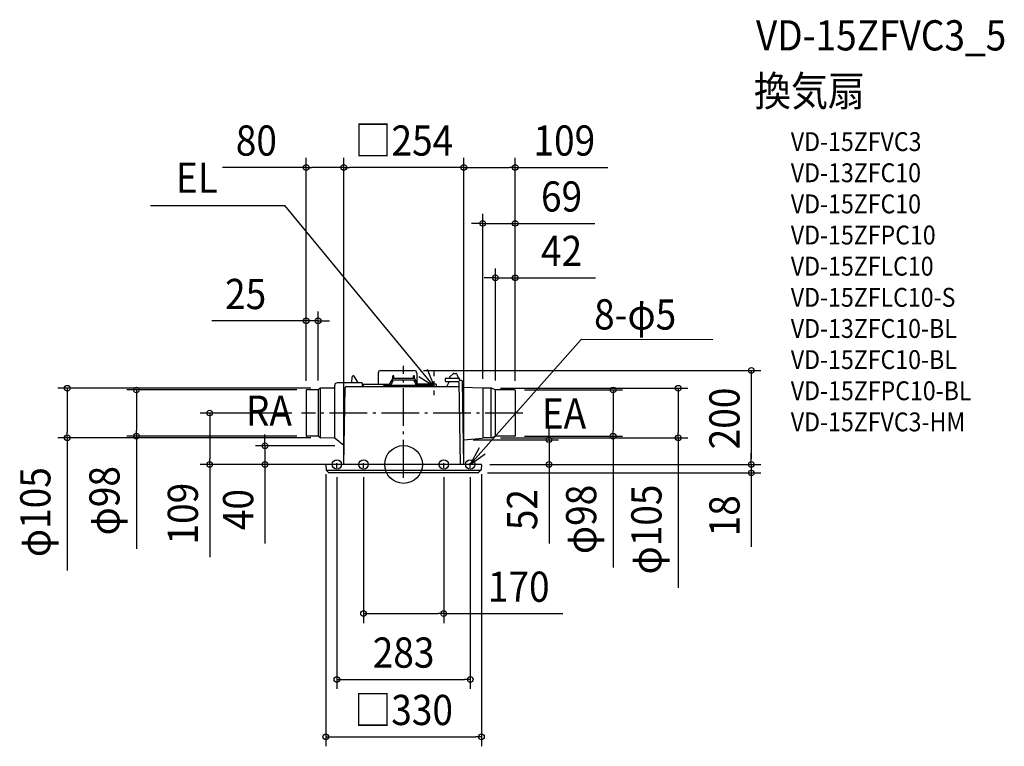
# Model space of a CAD drawing. Extents: x -814 to 1274, y -597 to 943.
import ezdxf
from ezdxf.enums import TextEntityAlignment as Align

# ---------------------------------------------------------------- set-up
doc = ezdxf.new("R2010")
doc.units = 0
doc.header["$LTSCALE"] = 20
doc.header["$PDMODE"] = 3
doc.header["$PDSIZE"] = -2
doc.linetypes.add('CENTER', pattern=[1, 0.5, -0.25, 0, -0.25])
doc.linetypes.add('DASHDOT', pattern=[5.5, 4, -0.6, 0.3, -0.6])
doc.layers.get('DEFPOINTS').update_dxf_attribs({"linetype": 'CONTINUOUS'})
for name, color, linetype in [('ARRANGE', 1, 'CONTINUOUS'), ('BASIS', 6, 'DASHDOT'), ('DETAIL', 5, 'CONTINUOUS'), ('ETC', 61, 'CONTINUOUS'), ('FIX', 11, 'CONTINUOUS'), ('NOTE', 4, 'CONTINUOUS'), ('OUTLINE', 3, 'CONTINUOUS'), ('SIZE', 30, 'CONTINUOUS')]:
    doc.layers.add(name, color=color, linetype=linetype)
doc.styles.get("Standard").update_dxf_attribs({"font": 'SIMPLEX.shx', "width": 0.9, "height": 64, "bigfont": 'BIGFONT.shx'})

msp = doc.modelspace()

# ---------------------------------------------------------------- linework, layer by layer
at = {"layer": 'ARRANGE', "color": 1, "linetype": 'CONTINUOUS'}
msp.add_circle((0, 0), 40, dxfattribs=at)
msp.add_point((0, 0), dxfattribs=at)
at = {"layer": 'BASIS', "color": 6, "linetype": 'DASHDOT'}
for p, q in [((0, -28), (0, 209.2)), ((252.8, 109), (-216.7, 109))]:
    msp.add_line(p, q, dxfattribs=at)
at = {"layer": 'DEFPOINTS', "color": 30, "linetype": 'CONTINUOUS'}
for p in [(-206.7, 629.5), (-126.8, 629.5), (236.7, 629.5), (236.7, 511), (236.7, 395.6), (-206.7, 304.3), (22.5, 199.2), (-206.7, 157.4), (-206.7, 157.4), (-206.2, 157.9), (-181.4, 158.1), (-176.6, 161.5), (167.7, 161.8), (185.4, 161.5), (194.6, 158.3), (236.2, 157.9), (236.7, 157.4), (236.7, 157.4), (236.7, 157.4), (-411.2, 109), (-216.7, 109), (-713.4, 56.5), (-566.8, 60.1), (-206.2, 60.1), (-176.5, 56.5), (127.8, 52.5), (185.4, 56.5), (236.2, 60.1), (444.3, 60.1), (582.5, 56.5), (-126.1, 39.7), (-294, 0), (-164.5, 0), (-143, 0), (-126.8, 0), (-126.8, 0), (127.7, 0), (127.7, 0), (163, 0), (163, 0), (163, 0), (-165, -0.5), (-141.5, -7.1), (-85, -7.1), (85, -7.1), (141.5, -7.1), (157.6, -18), (165, -0.5), (308.4, 0), (737.4, 0), (737.4, -18), (85, -316), (141.5, -455.6), (165, -577.2)]:
    msp.add_point(p, dxfattribs=at)
at = {"layer": 'DETAIL', "color": 5, "linetype": 'CONTINUOUS'}
for p, q in [((-54, 193.7), (-54, 170)), ((-48.5, 199.2), (22.5, 199.2)), ((-23, 181.8), (-23, 188)), ((-21, 188), (-23, 188)), ((-21, 182), (-21, 188)), ((21, 182), (21, 188)), ((23, 188), (21, 188)), ((23, 181.8), (23, 188)), ((28, 193.7), (28, 173.7)), ((98.6, 186.3), (104.8, 192.4)), ((106.2, 193), (110.9, 193)), ((112.8, 191.7), (115.8, 183.4)), ((-146.1, 55.6), (-146.1, 168)), ((-88.9, 173), (-141.1, 173)), ((-109.6, 173), (-109.2, 185.6)), ((-96.6, 173), (-104.7, 187)), ((-87.9, 172), (-87.9, 165)), ((-85.5, 169.5), (-85.6, 165)), ((-85, 170), (-29, 170)), ((-41, 168), (63, 168)), ((-29, 168), (-29, 171.7)), ((-23.3, 181.5), (-28.9, 172.2)), ((-26, 171.2), (-21.3, 179)), ((-26, 168), (-26, 171.2)), ((22.4, 182), (-22.4, 182)), ((21.3, 179), (-21.3, 179)), ((21.3, 179), (26, 171.2)), ((23.3, 181.5), (28.9, 172.2)), ((26, 168), (26, 171.2)), ((29, 168), (29, 171.7)), ((68.4, 170), (29, 170)), ((68.9, 169.5), (69, 165)), ((88.8, 176.2), (89, 182)), ((89.3, 175.7), (116.9, 175.7)), ((89.7, 182.7), (117.8, 182.7)), ((91.9, 165), (96.5, 174.8)), ((96.5, 174.8), (96.5, 175.7)), ((97.1, 182.7), (97.2, 183.2)), ((115.8, 182.7), (115.8, 183.4)), ((116.9, 175.7), (120, 0)), ((118.7, 177.7), (118.5, 182)), ((122.8, 177.7), (118.7, 177.7)), ((127.7, 0), (124.8, 175.7)), ((-206.7, 157.4), (-206.7, 60.6)), ((-181.4, 158.1), (-206.2, 157.9)), ((-177.7, 161.1), (-181.4, 158.1)), ((-181.4, 158.1), (-181.4, 59.9)), ((-177.2, 161.4), (-177.2, 56.6)), ((-148.1, 162), (-176.5, 161.5)), ((-126.8, 0), (-123.9, 162.5)), ((-121.4, 165), (117.1, 165)), ((-42, 165), (-42, 167)), ((64, 165), (64, 167)), ((167.6, 161.8), (125.9, 163.1)), ((167.7, 161.8), (167.7, 56.2)), ((185.4, 161.5), (167.8, 161.8)), ((185.7, 56.5), (185.7, 161.5)), ((194.3, 158.4), (186.1, 161.4)), ((194.6, 59.7), (194.6, 158.3)), ((236.2, 157.9), (195, 158.3)), ((236.7, 157.4), (236.7, 60.6)), ((-181.4, 59.9), (-206.2, 60.1)), ((-177.8, 56.9), (-181.4, 59.9)), ((-146.6, 56), (-176.5, 56.5)), ((-146.5, 56), (-146.6, 56)), ((-146.6, 56), (-146.6, 56)), ((-146.6, 56), (-146.6, 56)), ((-146.6, 56), (-146.6, 56)), ((-146.6, 56), (-146.6, 56)), ((-146.5, 55.9), (-146.5, 56)), ((-146.5, 56), (-146.5, 56)), ((-146.5, 56), (-146.5, 56)), ((-146.4, 55.9), (-146.5, 55.9)), ((-146.3, 55.9), (-146.4, 55.9)), ((-146.4, 55.9), (-146.4, 55.9)), ((-146.4, 55.9), (-146.4, 55.9)), ((-146.4, 55.9), (-146.4, 55.9)), ((-146.4, 55.9), (-146.4, 55.9)), ((-146.3, 55.8), (-146.3, 55.9)), ((-146.3, 55.9), (-146.3, 55.9)), ((-146.3, 55.9), (-146.3, 55.9)), ((-146.3, 55.9), (-146.3, 55.9)), ((-146.2, 55.8), (-146.3, 55.8)), ((-146.3, 55.8), (-146.3, 55.8)), ((-146.3, 55.8), (-146.3, 55.8)), ((-146.3, 55.8), (-146.3, 55.8)), ((-146.2, 55.8), (-146.2, 55.8)), ((-146.2, 55.8), (-146.2, 55.8)), ((-146.2, 55.8), (-146.2, 55.8)), ((-146.2, 55.8), (-146.2, 55.7)), ((-146.2, 55.8), (-146.2, 55.8)), ((-146.2, 55.8), (-146.2, 55.8)), ((-146.2, 55.8), (-146.2, 55.8)), ((-146.2, 55.8), (-146.2, 55.8)), ((-146.2, 55.8), (-146.2, 55.8)), ((-146.2, 55.7), (-146.2, 55.8)), ((-146.2, 55.8), (-146.2, 55.8)), ((-146.2, 55.8), (-146.2, 55.8)), ((-146.1, 55.7), (-146.2, 55.7)), ((-146.2, 55.7), (-146.2, 55.7)), ((-146.1, 55.6), (-146.1, 55.7)), ((-146, 55.5), (-146.1, 55.6)), ((-146.1, 55.6), (-146.1, 55.6)), ((-146.1, 55.6), (-146.1, 55.6)), ((-145.9, 55.4), (-146, 55.5)), ((-146, 55.5), (-146, 55.5)), ((-146, 55.5), (-146, 55.5)), ((-146, 55.5), (-146, 55.5)), ((-145.8, 55.3), (-145.9, 55.4)), ((-145.9, 55.4), (-145.9, 55.4)), ((-145.9, 55.4), (-145.9, 55.4)), ((-145.9, 55.4), (-145.9, 55.4)), ((-145.8, 55.3), (-145.8, 55.3)), ((-145.8, 55.3), (-145.8, 55.3)), ((-145.8, 55.3), (-145.8, 55.3)), ((-145.8, 55.3), (-145.8, 55.3)), ((-145.8, 55.3), (-145.8, 55.3)), ((-145.5, 55.1), (-145.8, 55.3)), ((-145.7, 55.3), (-145.8, 55.3)), ((-145.8, 55.3), (-145.7, 55.3)), ((-145.8, 55.3), (-145.8, 55.3)), ((-126.1, 39.7), (-145.3, 54.9)), ((127.8, 52.5), (167, 56.1)), ((185.4, 56.5), (168.4, 56.2)), ((194.3, 59.6), (186.1, 56.6)), ((236.2, 60.1), (195, 59.7)), ((164.5, 0), (-164.5, 0)), ((-165, -0.5), (-164.4, -11.6)), ((-164.3, -12), (164.3, -12)), ((-164.1, -12.3), (-158.3, -17.7)), ((157.6, -18), (-157.6, -18)), ((164.1, -12.3), (158.3, -17.7)), ((165, -0.5), (164.4, -11.6))]:
    msp.add_line(p, q, dxfattribs=at)
for centre, radius, start, end in [((-106.7, 185.5), 2.5, 30, 178.3153), ((-48.5, 193.7), 5.5, 90, 180), ((22.5, 193.7), 5.5, 0, 90), ((106.2, 191), 2, 90, 135), ((110.9, 191), 2, 19.7989, 90), ((-141.1, 168), 5, 89.9979, 179.9979), ((-88.9, 172), 1, 359.9979, 89.9979), ((-85, 169.5), 0.5, 90, 179), ((-41, 167), 1, 90, 180), ((-28, 171.7), 1, 149.0362, 180), ((-22.4, 181), 1, 90, 149.0362), ((22.4, 181), 1, 30.9638, 90), ((28, 171.7), 1, 0, 30.9638), ((63, 167), 1, 0, 90), ((68.4, 169.5), 0.5, 1.5678, 90), ((89.3, 176.2), 0.5, 178, 270), ((89.7, 181.9), 0.75, 90, 178), ((102.2, 182.8), 5, 135, 175.0009), ((117.8, 181.9), 0.75, 2, 90), ((122.8, 175.7), 2, 0.9672, 90), ((-206.2, 157.4), 0.5, 90.4979, 179.9979), ((-176.5, 159.5), 2, 90.9979, 128.8126), ((-148.1, 164), 2, 270.9979, 359.9979), ((-121.4, 162.5), 2.5, 90, 179), ((126, 164.1), 1, 180.9672, 268.2656), ((168.2, 179.8), 18, 268.2656, 269), ((185.4, 159.5), 2, 70, 89), ((195, 160.3), 2, 250, 269.5), ((236.2, 157.4), 0.5, 0, 89.5), ((-206.2, 60.6), 0.5, 179.9979, 269.4979), ((-176.5, 58.5), 2, 231.1831, 268.9979), ((127.9, 51.5), 1, 95.3192, 180.9672), ((168.7, 38.2), 18, 91, 95.3192), ((185.4, 58.5), 2, 271, 290), ((195, 57.7), 2, 90.5, 110), ((236.2, 60.6), 0.5, 270.5, 0), ((-164.5, -0.5), 0.5, 90, 183), ((164.5, -0.5), 0.5, 357, 90), ((-163.4, -11.5), 1, 183, 226.5), ((-157.6, -17), 1, 226.5, 270), ((157.6, -17), 1, 270, 313.5), ((163.4, -11.5), 1, 313.5, 357)]:
    msp.add_arc(centre, radius, start, end, dxfattribs=at)
at = {"layer": 'FIX', "color": 11, "linetype": 'CONTINUOUS'}
for centre in [(-141.5, 0), (-85, 0), (85, 0), (141.5, 0)]:
    msp.add_circle(centre, 10, dxfattribs=at)
at = {"layer": 'NOTE', "color": 4, "linetype": 'CONTINUOUS'}
for p, q in [((-536.8, 548.6), (-252, 548.6)), ((65, 165), (-252, 548.6)), ((141.5, 0), (376.8, 264.8)), ((655.8, 263.9), (376.8, 264.8)), ((50.3, 202.1), (65, 165)), ((65, 165), (32.3, 185.7)), ((160.5, 35.2), (141.5, 0)), ((141.5, 0), (172.8, 22.7))]:
    msp.add_line(p, q, dxfattribs=at)
at = {"layer": 'NOTE', "color": 4, "linetype": 'CENTER'}
for p, q in [((65, 146.6), (65, 202.3)), ((-141.5, -7.1), (-141.5, 9.4)), ((-85, -7.1), (-85, 5.8)), ((85, -7.1), (85, 5.8)), ((141.5, -7.1), (141.5, 9.4))]:
    msp.add_line(p, q, dxfattribs=at)
at = {"layer": 'OUTLINE', "color": 3, "linetype": 'CONTINUOUS'}
for p, q in [((-54, 193.7), (-54, 170)), ((-48.5, 199.2), (22.5, 199.2)), ((28, 193.7), (28, 173.7)), ((98.6, 186.3), (104.8, 192.4)), ((106.2, 193), (110.9, 193)), ((112.8, 191.7), (115.8, 183.4)), ((-88.9, 173), (-141.1, 173)), ((-87.9, 172), (-87.9, 165)), ((-85.5, 169.5), (-85.6, 165)), ((-85, 170), (-54, 170)), ((28, 173.7), (28.9, 172.2)), ((29, 170), (29, 171.7)), ((68.4, 170), (29, 170)), ((68.9, 169.5), (69, 165)), ((88.8, 176.2), (89, 182)), ((89.3, 175.7), (96.5, 175.7)), ((89.7, 182.7), (97.1, 182.7)), ((91.9, 165), (96.5, 174.8)), ((96.5, 174.8), (96.5, 175.7)), ((97.1, 182.7), (97.2, 183.2)), ((115.8, 182.7), (115.8, 183.4)), ((115.8, 182.7), (117.8, 182.7)), ((118.7, 177.7), (118.5, 182)), ((122.8, 177.7), (118.7, 177.7)), ((125, 164.1), (124.8, 175.7)), ((-206.7, 157.4), (-206.7, 60.6)), ((-181.4, 158.1), (-206.2, 157.9)), ((-177.7, 161.1), (-181.4, 158.1)), ((-148.1, 162), (-176.5, 161.5)), ((-87.9, 165), (-85.6, 165)), ((69, 165), (91.9, 165)), ((167.6, 161.8), (125.9, 163.1)), ((185.4, 161.5), (167.8, 161.8)), ((194.3, 158.4), (186.1, 161.4)), ((236.2, 157.9), (195, 158.3)), ((236.7, 157.4), (236.7, 60.6)), ((-181.4, 59.9), (-206.2, 60.1)), ((-177.8, 56.9), (-181.4, 59.9)), ((-146.6, 56), (-176.5, 56.5)), ((-146.5, 56), (-146.6, 56)), ((-146.6, 56), (-146.6, 56)), ((-146.6, 56), (-146.6, 56)), ((-146.6, 56), (-146.6, 56)), ((-146.6, 56), (-146.6, 56)), ((-146.5, 55.9), (-146.5, 56)), ((-146.5, 56), (-146.5, 56)), ((-146.5, 56), (-146.5, 56)), ((-146.4, 55.9), (-146.5, 55.9)), ((-146.3, 55.9), (-146.4, 55.9)), ((-146.4, 55.9), (-146.4, 55.9)), ((-146.4, 55.9), (-146.4, 55.9)), ((-146.4, 55.9), (-146.4, 55.9)), ((-146.4, 55.9), (-146.4, 55.9)), ((-146.3, 55.8), (-146.3, 55.9)), ((-146.3, 55.9), (-146.3, 55.9)), ((-146.3, 55.9), (-146.3, 55.9)), ((-146.3, 55.9), (-146.3, 55.9)), ((-146.2, 55.8), (-146.3, 55.8)), ((-146.3, 55.8), (-146.3, 55.8)), ((-146.3, 55.8), (-146.3, 55.8)), ((-146.3, 55.8), (-146.3, 55.8)), ((-146.2, 55.8), (-146.2, 55.8)), ((-146.2, 55.8), (-146.2, 55.8)), ((-146.2, 55.8), (-146.2, 55.8)), ((-146.2, 55.8), (-146.2, 55.7)), ((-146.2, 55.8), (-146.2, 55.8)), ((-146.2, 55.8), (-146.2, 55.8)), ((-146.2, 55.8), (-146.2, 55.8)), ((-146.2, 55.8), (-146.2, 55.8)), ((-146.2, 55.8), (-146.2, 55.8)), ((-146.2, 55.7), (-146.2, 55.8)), ((-146.2, 55.8), (-146.2, 55.8)), ((-146.2, 55.8), (-146.2, 55.8)), ((-146.1, 55.7), (-146.2, 55.7)), ((-146.2, 55.7), (-146.2, 55.7)), ((-146.1, 55.6), (-146.1, 55.7)), ((-146, 55.5), (-146.1, 55.6)), ((-146.1, 55.6), (-146.1, 55.6)), ((-146.1, 55.6), (-146.1, 55.6)), ((-145.9, 55.4), (-146, 55.5)), ((-146, 55.5), (-146, 55.5)), ((-146, 55.5), (-146, 55.5)), ((-146, 55.5), (-146, 55.5)), ((-145.8, 55.3), (-145.9, 55.4)), ((-145.9, 55.4), (-145.9, 55.4)), ((-145.9, 55.4), (-145.9, 55.4)), ((-145.9, 55.4), (-145.9, 55.4)), ((-145.8, 55.3), (-145.8, 55.3)), ((-145.8, 55.3), (-145.8, 55.3)), ((-145.8, 55.3), (-145.8, 55.3)), ((-145.8, 55.3), (-145.8, 55.3)), ((-145.8, 55.3), (-145.8, 55.3)), ((-145.5, 55.1), (-145.8, 55.3)), ((-145.7, 55.3), (-145.8, 55.3)), ((-145.8, 55.3), (-145.7, 55.3)), ((-145.8, 55.3), (-145.8, 55.3)), ((-126.1, 39.7), (-145.3, 54.9)), ((127.7, 0), (126.9, 51.5)), ((127.8, 52.5), (167, 56.1)), ((185.4, 56.5), (168.4, 56.2)), ((194.3, 59.6), (186.1, 56.6)), ((236.2, 60.1), (195, 59.7)), ((-126.8, 0), (-126.1, 39.7)), ((-126.8, 0), (-164.5, 0)), ((164.5, 0), (127.7, 0)), ((-165, -0.5), (-164.4, -11.6)), ((-164.1, -12.3), (-158.3, -17.7)), ((157.6, -18), (-157.6, -18)), ((164.1, -12.3), (158.3, -17.7)), ((165, -0.5), (164.4, -11.6))]:
    msp.add_line(p, q, dxfattribs=at)
for centre, radius, start, end in [((-48.5, 193.7), 5.5, 90, 180), ((22.5, 193.7), 5.5, 0, 90), ((106.2, 191), 2, 90, 135), ((110.9, 191), 2, 19.7989, 90), ((-141.1, 168), 5, 89.9979, 179.9979), ((-88.9, 172), 1, 359.9979, 89.9979), ((-85, 169.5), 0.5, 90, 179), ((28, 171.7), 1, 0, 30.9638), ((68.4, 169.5), 0.5, 1.5678, 90), ((89.3, 176.2), 0.5, 178, 270), ((89.7, 181.9), 0.75, 90, 178), ((102.2, 182.8), 5, 135, 175.0009), ((117.8, 181.9), 0.75, 2, 90), ((122.8, 175.7), 2, 0.9672, 90), ((-206.2, 157.4), 0.5, 90.4979, 179.9979), ((-176.5, 159.5), 2, 90.9979, 128.8126), ((-148.1, 164), 2, 270.9979, 359.9979), ((126, 164.1), 1, 180.9672, 268.2656), ((168.2, 179.8), 18, 268.2656, 269), ((185.4, 159.5), 2, 70, 89), ((195, 160.3), 2, 250, 269.5), ((236.2, 157.4), 0.5, 0, 89.5), ((-206.2, 60.6), 0.5, 179.9979, 269.4979), ((-176.5, 58.5), 2, 231.1831, 268.9979), ((127.9, 51.5), 1, 95.3192, 180.9672), ((168.7, 38.2), 18, 91, 95.3192), ((185.4, 58.5), 2, 271, 290), ((195, 57.7), 2, 90.5, 110), ((236.2, 60.6), 0.5, 270.5, 0), ((-164.5, -0.5), 0.5, 90, 183), ((164.5, -0.5), 0.5, 357, 90), ((-163.4, -11.5), 1, 183, 226.5), ((-157.6, -17), 1, 226.5, 270), ((157.6, -17), 1, 270, 313.5), ((163.4, -11.5), 1, 313.5, 357)]:
    msp.add_arc(centre, radius, start, end, dxfattribs=at)
at = {"layer": 'SIZE', "color": 30, "linetype": 'CONTINUOUS'}
for p, q in [((-206.7, 177.4), (-206.7, 649.5)), ((-126.8, 20), (-126.8, 649.5)), ((-126.8, 20), (-126.8, 649.5)), ((127.7, 20), (127.7, 649.5)), ((127.7, 20), (127.7, 649.5)), ((236.7, 177.4), (236.7, 649.5)), ((-206.7, 629.5), (-383.9, 629.5)), ((-206.7, 629.5), (-194.7, 629.5)), ((-138.8, 629.5), (-194.7, 629.5)), ((-126.8, 629.5), (-138.8, 629.5)), ((-126.8, 629.5), (-114.8, 629.5)), ((115.7, 629.5), (-114.8, 629.5)), ((127.7, 629.5), (115.7, 629.5)), ((127.7, 629.5), (139.7, 629.5)), ((139.7, 629.5), (224.7, 629.5)), ((236.7, 629.5), (224.7, 629.5)), ((236.7, 629.5), (433.1, 629.5)), ((167.7, 181.8), (167.7, 531)), ((236.7, 177.4), (236.7, 531)), ((155.7, 511), (143.7, 511)), ((167.7, 511), (155.7, 511)), ((167.7, 511), (236.7, 511)), ((236.7, 511), (248.7, 511)), ((248.7, 511), (405.3, 511)), ((194.6, 178.3), (194.6, 415.6)), ((236.7, 177.4), (236.7, 415.6)), ((182.6, 395.6), (170.6, 395.6)), ((194.6, 395.6), (182.6, 395.6)), ((194.6, 395.6), (236.7, 395.6)), ((236.7, 395.6), (248.7, 395.6)), ((248.7, 395.6), (406.7, 395.6)), ((-206.7, 177.4), (-206.7, 324.3)), ((-181.4, 178.1), (-181.4, 324.3)), ((-218.7, 304.3), (-406.7, 304.3)), ((-206.7, 304.3), (-218.7, 304.3)), ((-181.4, 304.3), (-206.7, 304.3)), ((-181.4, 304.3), (-169.4, 304.3)), ((-169.4, 304.3), (-157.4, 304.3)), ((42.5, 199.2), (757.4, 199.2)), ((737.4, 199.2), (737.4, 187.2)), ((737.4, 187.2), (737.4, 12)), ((-196.6, 161.5), (-733.4, 161.5)), ((-713.4, 161.5), (-713.4, 149.5)), ((-713.4, 149.5), (-713.4, 68.5)), ((-226.2, 157.9), (-586.8, 157.9)), ((-566.8, 157.9), (-566.8, 145.9)), ((205.4, 161.5), (602.5, 161.5)), ((256.2, 157.9), (464.3, 157.9)), ((444.3, 157.9), (444.3, 145.9)), ((582.5, 161.5), (582.5, 149.5)), ((582.5, 149.5), (582.5, 68.5)), ((-566.8, 145.9), (-566.8, 72.1)), ((444.3, 145.9), (444.3, 72.1)), ((-236.7, 109), (-431.2, 109)), ((-411.2, 109), (-411.2, 97)), ((-411.2, 97), (-411.2, 12)), ((-713.4, 56.5), (-713.4, 68.5)), ((-566.8, 60.1), (-566.8, 72.1)), ((-294, 51.7), (-294, 63.7)), ((308.4, 64.5), (308.4, 76.5)), ((308.4, 52.5), (308.4, 64.5)), ((444.3, 60.1), (444.3, 72.1)), ((582.5, 56.5), (582.5, 68.5)), ((-196.5, 56.5), (-733.4, 56.5)), ((-713.4, 56.5), (-713.4, -224.7)), ((-226.2, 60.1), (-586.8, 60.1)), ((-566.8, 60.1), (-566.8, -178.6)), ((-294, 39.7), (-294, 51.7)), ((147.8, 52.5), (328.4, 52.5)), ((205.4, 56.5), (602.5, 56.5)), ((256.2, 60.1), (464.3, 60.1)), ((308.4, 52.5), (308.4, 0)), ((444.3, 60.1), (444.3, -218.2)), ((582.5, 56.5), (582.5, -261.6)), ((-146.1, 39.7), (-314, 39.7)), ((-294, 39.7), (-294, 0)), ((737.4, 12), (737.4, 24)), ((-184.5, 0), (-431.2, 0)), ((-411.2, 0), (-411.2, 12)), ((-411.2, 0), (-411.2, -196.4)), ((-163, 0), (-314, 0)), ((-294, 0), (-294, -12)), ((737.4, 0), (737.4, 12)), ((737.4, 0), (737.4, 12)), ((-294, -12), (-294, -167.3)), ((-165, -20.5), (-165, -597.2)), ((165, -20.5), (165, -597.2)), ((177.6, -18), (757.4, -18)), ((183, 0), (757.4, 0)), ((183, 0), (757.4, 0)), ((183, 0), (328.4, 0)), ((308.4, 0), (308.4, -12)), ((308.4, -12), (308.4, -167.3)), ((737.4, 0), (737.4, -18)), ((737.4, -18), (737.4, -30)), ((-141.5, -27.1), (-141.5, -475.6)), ((-85, -27.1), (-85, -336)), ((85, -27.1), (85, -336)), ((141.5, -27.1), (141.5, -475.6)), ((737.4, -30), (737.4, -174.8)), ((-85, -316), (-73, -316)), ((-73, -316), (73, -316)), ((85, -316), (73, -316)), ((85, -316), (337.7, -316)), ((-141.5, -455.6), (-129.5, -455.6)), ((-129.5, -455.6), (129.5, -455.6)), ((141.5, -455.6), (129.5, -455.6)), ((-165, -577.2), (-153, -577.2)), ((-153, -577.2), (153, -577.2)), ((165, -577.2), (153, -577.2))]:
    msp.add_line(p, q, dxfattribs=at)
for centre in [(-206.7, 629.5), (-126.8, 629.5), (-126.8, 629.5), (127.7, 629.5), (127.7, 629.5), (236.7, 629.5), (167.7, 511), (236.7, 511), (194.6, 395.6), (236.7, 395.6), (-206.7, 304.3), (-181.4, 304.3), (737.4, 199.2), (-713.4, 161.5), (582.5, 161.5), (-566.8, 157.9), (444.3, 157.9), (-411.2, 109), (-566.8, 60.1), (444.3, 60.1), (-713.4, 56.5), (-294, 39.7), (308.4, 52.5), (582.5, 56.5), (-411.2, 0), (-294, 0), (308.4, 0), (737.4, 0), (737.4, 0), (737.4, -18), (-85, -316), (85, -316), (-141.5, -455.6), (141.5, -455.6), (-165, -577.2), (165, -577.2)]:
    msp.add_circle(centre, 6, dxfattribs=at)

# ---------------------------------------------------------------- texts
at = {"layer": 'ETC', "color": 61, "linetype": 'CONTINUOUS', "width": 0.9}
for s, height, p in [('VD-15ZFVC3_5', 64, (747.2, 877.4)), ('換気扇', 64, (743, 759.4)), ('VD-15ZFVC3', 40, (821.2, 664.2)), ('VD-13ZFC10', 40, (821.2, 598.2)), ('VD-15ZFC10', 40, (821.2, 532.2)), ('VD-15ZFPC10', 40, (821.2, 466.2)), ('VD-15ZFLC10', 40, (821.2, 400.2)), ('VD-15ZFLC10-S', 40, (821.2, 334.2)), ('VD-13ZFC10-BL', 40, (821.2, 268.2)), ('VD-15ZFC10-BL', 40, (821.2, 202.2)), ('VD-15ZFPC10-BL', 40, (821.2, 136.2)), ('VD-15ZFVC3-HM', 40, (821.2, 70.2))]:
    msp.add_text(s, height=height, dxfattribs=at).set_placement(p)
at = {"layer": 'NOTE', "color": 4, "linetype": 'CONTINUOUS', "width": 0.9}
for s, p in [('EL', (-482.8, 575.8)), ('RA', (-334.5, 82.1)), ('EA', (293.1, 76.1))]:
    msp.add_text(s, height=64, dxfattribs=at).set_placement(p)
msp.add_text('8-φ5', height=64, rotation=359.8507, dxfattribs=at).set_placement((403.9, 286.2))
at = {"layer": 'SIZE', "color": 30, "linetype": 'CONTINUOUS', "width": 0.9}
for s, p in [('80', (-312.3, 654.5)), ('□254', (0.5, 654.5)), ('109', (340.9, 654.5)), ('69', (335, 536)), ('42', (335, 420.6)), ('25', (-335, 329.3)), ('170', (244.2, -291)), ('283', (0, -430.6)), ('□330', (0, -552.2))]:
    msp.add_text(s, height=64, dxfattribs=at).set_placement(p, align=Align.CENTER)
for s, p in [('200', (712.4, 97.5)), ('φ105', (-749.1, -101)), ('φ98', (-602.5, -76.8)), ('109', (-436.2, -104.2)), ('40', (-319, -95.6)), ('52', (283.4, -95.6)), ('φ98', (408.6, -116.4)), ('φ105', (546.9, -137.8)), ('18', (712.4, -108.7))]:
    msp.add_text(s, height=64, rotation=90, dxfattribs=at).set_placement(p, align=Align.CENTER)

doc.saveas('drawing.dxf')
